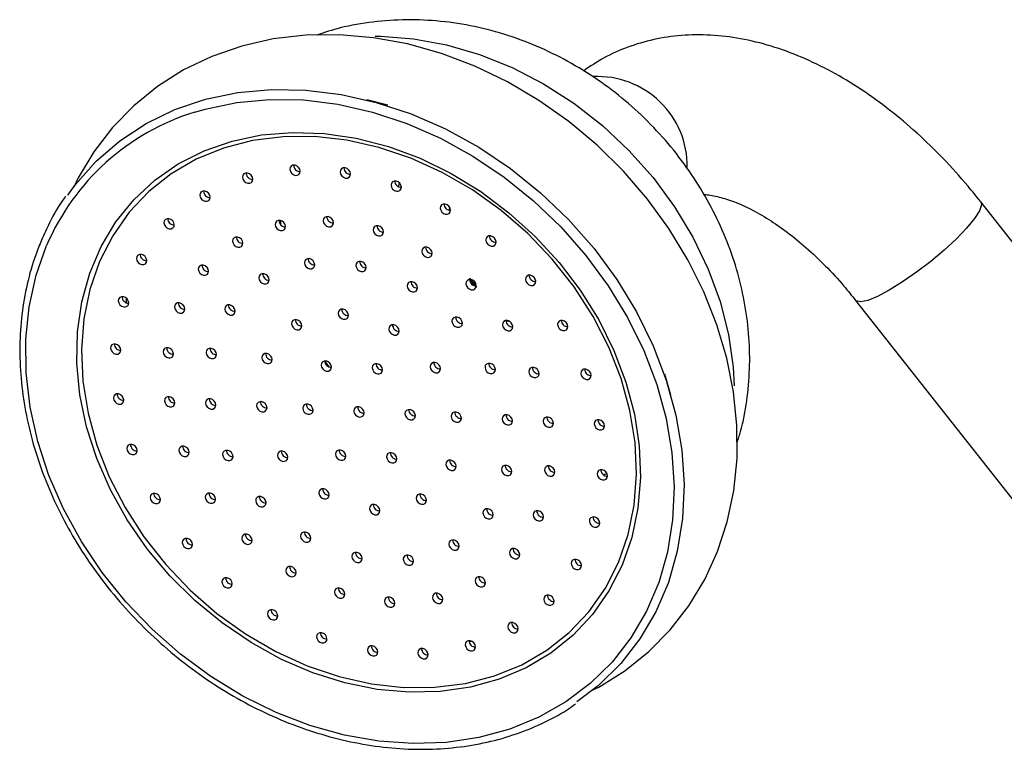
# Model space of a CAD drawing. Units: millimetres. Extents: x 5 to 995, y 5 to 995.
# Drawn here: x 759 to 803, y 245 to 278 of the extents above; entities that cross this region are included whole.
import ezdxf

# ---------------------------------------------------------------- set-up
doc = ezdxf.new("R2010")
doc.units = ezdxf.units.MM

msp = doc.modelspace()

# ---------------------------------------------------------------- linework, layer by layer
at = {"color": 7, "linetype": 'Continuous', "lineweight": 25}
for p, q in [((775.469, 273.763), (774.538, 273.997)), ((809.105, 259.892), (801.522, 269.514)), ((779.06, 266.162), (779.335, 265.821)), ((763.981, 265.08), (763.983, 265.265)), ((796.024, 265.182), (803.607, 255.56)), ((780.85, 264.232), (780.682, 264.275)), ((783.38, 264.064), (783.324, 264.027)), ((787.903, 261.022), (787.642, 261.945)), ((779.166, 250.196), (779.037, 250.192))]:
    msp.add_line(p, q, dxfattribs=at)
at = {"color": 8, "linetype": 'Continuous', "lineweight": 25}
for p, q in [((770.761, 268.503), (770.763, 268.686)), ((772.884, 262.257), (772.701, 262.521)), ((785.097, 257.565), (784.948, 257.512))]:
    msp.add_line(p, q, dxfattribs=at)
at = {"color": 7, "linetype": 'Continuous', "lineweight": 25, "flags": 128}
for points in [[(784.42, 248.041), (784.734, 248.189), (785.886, 248.906), (786.937, 249.746), (787.877, 250.699), (788.698, 251.757), (789.394, 252.908), (789.957, 254.142), (790.384, 255.449), (790.671, 256.817), (790.813, 258.233), (790.811, 259.684), (790.662, 261.156), (790.368, 262.636), (789.932, 264.107), (789.358, 265.557), (788.652, 266.971), (787.821, 268.335), (786.872, 269.636), (785.816, 270.861), (784.661, 271.999), (783.419, 273.039), (782.101, 273.972), (780.72, 274.787), (779.289, 275.476), (777.821, 276.033), (776.33, 276.452), (774.83, 276.727), (773.338, 276.857), (771.866, 276.838), (770.432, 276.67), (769.049, 276.357), (767.731, 275.901), (766.493, 275.308), (765.346, 274.584), (764.301, 273.739), (763.367, 272.78), (762.552, 271.717), (761.863, 270.562), (761.665, 270.164), (761.665, 270.164)], [(761.4, 269.809), (761.745, 270.279), (762.656, 271.302), (763.695, 272.197), (764.849, 272.954), (766.107, 273.565), (767.454, 274.021), (768.874, 274.32), (770.351, 274.456), (771.87, 274.428), (773.411, 274.237), (774.959, 273.885), (776.495, 273.376), (778.003, 272.715), (779.464, 271.911), (780.863, 270.971), (782.183, 269.908), (783.41, 268.732), (784.53, 267.458), (785.53, 266.099), (786.399, 264.671), (787.126, 263.191), (787.704, 261.674), (788.126, 260.139), (788.388, 258.602), (788.485, 257.082), (788.419, 255.594), (788.188, 254.157), (787.795, 252.786), (787.246, 251.496), (786.546, 250.304), (785.703, 249.221), (784.727, 248.261), (783.777, 247.533)], [(766.987, 273.459), (767.436, 273.591), (768.828, 273.883), (770.276, 274.017), (771.764, 273.99), (773.275, 273.803), (774.792, 273.457), (776.298, 272.958), (777.775, 272.311), (779.207, 271.522), (780.578, 270.602), (781.872, 269.56), (783.075, 268.407), (784.172, 267.158), (785.152, 265.827), (786.003, 264.427), (786.716, 262.976), (787.283, 261.49), (787.697, 259.986), (787.953, 258.479), (788.049, 256.989), (787.983, 255.531), (787.757, 254.122), (787.387, 252.82)], [(785.763, 253.543), (785.186, 252.411), (784.466, 251.381), (783.612, 250.467), (782.635, 249.68), (781.548, 249.032), (780.365, 248.529), (779.101, 248.18), (777.773, 247.988), (776.398, 247.956), (774.994, 248.085), (773.58, 248.372), (772.173, 248.814), (770.793, 249.405), (769.457, 250.138), (768.182, 251.003), (766.986, 251.988), (765.884, 253.081), (764.889, 254.268), (764.016, 255.533), (763.275, 256.859), (762.677, 258.23), (762.228, 259.627), (761.936, 261.033), (761.803, 262.428), (761.831, 263.795), (762.02, 265.116), (762.368, 266.374), (762.87, 267.552), (763.519, 268.635), (764.308, 269.608), (765.225, 270.46), (766.259, 271.179), (767.396, 271.755), (768.621, 272.182), (769.919, 272.453), (771.273, 272.565), (772.665, 272.517), (774.076, 272.309), (775.489, 271.943), (776.884, 271.426), (778.245, 270.763), (779.552, 269.963), (780.79, 269.036), (781.941, 267.995), (782.991, 266.853), (783.926, 265.625), (784.735, 264.328), (785.405, 262.977), (785.93, 261.591), (786.301, 260.187), (786.514, 258.784), (786.567, 257.401), (786.458, 256.055), (786.188, 254.763), (785.763, 253.543)], [(762.795, 266.891), (762.37, 265.666), (762.104, 264.369), (762.003, 263.017), (762.066, 261.628), (762.293, 260.22), (762.681, 258.813), (763.225, 257.426), (763.918, 256.078), (764.749, 254.786), (765.708, 253.568), (766.782, 252.442), (767.957, 251.421), (769.216, 250.52), (770.542, 249.751), (771.918, 249.124), (773.324, 248.648), (774.743, 248.33), (776.154, 248.173), (777.539, 248.18), (778.878, 248.35), (780.154, 248.682), (781.35, 249.17), (782.449, 249.809), (783.437, 250.589), (784.299, 251.5), (785.025, 252.53), (785.605, 253.665), (786.03, 254.889), (786.296, 256.186), (786.398, 257.538), (786.335, 258.928), (786.107, 260.335), (785.719, 261.742), (785.175, 263.129), (784.483, 264.478), (783.651, 265.77), (782.692, 266.987), (781.618, 268.114), (780.443, 269.134), (779.185, 270.035), (777.858, 270.804), (776.483, 271.431), (775.076, 271.907), (773.658, 272.225), (772.246, 272.382), (770.862, 272.376), (769.522, 272.205), (768.246, 271.874), (767.05, 271.385), (765.951, 270.747), (764.964, 269.967), (764.101, 269.055), (763.375, 268.025), (762.795, 266.891)], [(771.604, 270.776), (771.619, 270.858), (771.599, 270.947), (771.547, 271.028), (771.472, 271.09), (771.384, 271.122), (771.298, 271.121), (771.225, 271.087), (771.178, 271.023), (771.163, 270.941), (771.183, 270.853), (771.235, 270.772), (771.31, 270.71), (771.398, 270.677), (771.484, 270.678), (771.557, 270.713), (771.604, 270.776)], [(773.813, 270.658), (773.827, 270.74), (773.807, 270.828), (773.756, 270.909), (773.681, 270.971), (773.593, 271.004), (773.506, 271.003), (773.434, 270.968), (773.387, 270.905), (773.372, 270.823), (773.392, 270.734), (773.444, 270.653), (773.519, 270.591), (773.607, 270.559), (773.693, 270.56), (773.765, 270.595), (773.813, 270.658)], [(769.518, 270.431), (769.533, 270.513), (769.513, 270.601), (769.461, 270.682), (769.386, 270.744), (769.298, 270.777), (769.212, 270.776), (769.139, 270.741), (769.092, 270.678), (769.077, 270.596), (769.097, 270.508), (769.149, 270.426), (769.224, 270.365), (769.312, 270.332), (769.398, 270.333), (769.471, 270.368), (769.518, 270.431)], [(776.048, 270.08), (776.062, 270.162), (776.042, 270.25), (775.991, 270.331), (775.915, 270.393), (775.828, 270.426), (775.741, 270.425), (775.669, 270.39), (775.622, 270.327), (775.607, 270.245), (775.627, 270.157), (775.679, 270.075), (775.754, 270.014), (775.841, 269.981), (775.928, 269.982), (776, 270.017), (776.048, 270.08)], [(775.943, 270.171), (775.95, 270.204), (775.981, 270.342)], [(767.646, 269.636), (767.661, 269.718), (767.641, 269.807), (767.589, 269.888), (767.514, 269.949), (767.426, 269.982), (767.34, 269.981), (767.267, 269.946), (767.22, 269.883), (767.205, 269.801), (767.225, 269.713), (767.277, 269.632), (767.352, 269.57), (767.44, 269.537), (767.526, 269.538), (767.599, 269.573), (767.646, 269.636)], [(778.211, 269.068), (778.226, 269.15), (778.206, 269.239), (778.154, 269.32), (778.079, 269.381), (777.991, 269.414), (777.905, 269.413), (777.832, 269.378), (777.785, 269.315), (777.771, 269.233), (777.791, 269.145), (777.842, 269.064), (777.917, 269.002), (778.005, 268.969), (778.092, 268.97), (778.164, 269.005), (778.211, 269.068)], [(766.07, 268.427), (766.084, 268.509), (766.064, 268.597), (766.013, 268.679), (765.938, 268.74), (765.85, 268.773), (765.763, 268.772), (765.691, 268.737), (765.644, 268.674), (765.629, 268.592), (765.649, 268.504), (765.701, 268.423), (765.776, 268.361), (765.864, 268.328), (765.95, 268.329), (766.023, 268.364), (766.07, 268.427)], [(773.064, 268.515), (773.078, 268.597), (773.058, 268.686), (773.007, 268.767), (772.931, 268.829), (772.844, 268.861), (772.757, 268.86), (772.685, 268.826), (772.638, 268.762), (772.623, 268.68), (772.643, 268.592), (772.695, 268.511), (772.77, 268.449), (772.857, 268.416), (772.944, 268.418), (773.016, 268.452), (773.064, 268.515)], [(770.957, 268.346), (770.972, 268.428), (770.952, 268.517), (770.9, 268.598), (770.825, 268.659), (770.737, 268.692), (770.651, 268.691), (770.578, 268.656), (770.531, 268.593), (770.516, 268.511), (770.536, 268.423), (770.588, 268.342), (770.663, 268.28), (770.751, 268.247), (770.837, 268.248), (770.91, 268.283), (770.957, 268.346)], [(775.262, 268.115), (775.277, 268.197), (775.257, 268.285), (775.205, 268.366), (775.13, 268.428), (775.043, 268.461), (774.956, 268.46), (774.884, 268.425), (774.836, 268.362), (774.822, 268.28), (774.842, 268.191), (774.893, 268.11), (774.969, 268.049), (775.056, 268.016), (775.143, 268.017), (775.215, 268.052), (775.262, 268.115)], [(769.086, 267.619), (769.1, 267.701), (769.08, 267.789), (769.029, 267.87), (768.954, 267.932), (768.866, 267.965), (768.779, 267.964), (768.707, 267.929), (768.66, 267.866), (768.645, 267.784), (768.665, 267.695), (768.717, 267.614), (768.792, 267.553), (768.88, 267.52), (768.966, 267.521), (769.039, 267.556), (769.086, 267.619)], [(780.209, 267.667), (780.223, 267.749), (780.203, 267.837), (780.152, 267.919), (780.077, 267.98), (779.989, 268.013), (779.902, 268.012), (779.83, 267.977), (779.783, 267.914), (779.768, 267.832), (779.788, 267.744), (779.84, 267.663), (779.915, 267.601), (780.003, 267.568), (780.089, 267.569), (780.162, 267.604), (780.209, 267.667)], [(777.403, 267.172), (777.418, 267.254), (777.398, 267.342), (777.346, 267.423), (777.271, 267.485), (777.183, 267.518), (777.097, 267.517), (777.024, 267.482), (776.977, 267.419), (776.962, 267.337), (776.982, 267.248), (777.034, 267.167), (777.109, 267.106), (777.197, 267.073), (777.284, 267.074), (777.356, 267.109), (777.403, 267.172)], [(764.858, 266.857), (764.873, 266.939), (764.853, 267.027), (764.801, 267.108), (764.726, 267.17), (764.638, 267.202), (764.552, 267.201), (764.479, 267.167), (764.432, 267.103), (764.417, 267.021), (764.437, 266.933), (764.489, 266.852), (764.564, 266.79), (764.652, 266.758), (764.739, 266.759), (764.811, 266.793), (764.858, 266.857)], [(772.239, 266.669), (772.254, 266.751), (772.234, 266.839), (772.183, 266.92), (772.107, 266.982), (772.02, 267.015), (771.933, 267.014), (771.861, 266.979), (771.814, 266.916), (771.799, 266.834), (771.819, 266.746), (771.87, 266.664), (771.946, 266.603), (772.033, 266.57), (772.12, 266.571), (772.192, 266.606), (772.239, 266.669)], [(767.578, 266.383), (767.592, 266.465), (767.572, 266.553), (767.521, 266.634), (767.446, 266.696), (767.358, 266.729), (767.271, 266.728), (767.199, 266.693), (767.152, 266.63), (767.137, 266.548), (767.157, 266.459), (767.209, 266.378), (767.284, 266.316), (767.372, 266.284), (767.458, 266.285), (767.53, 266.319), (767.578, 266.383)], [(774.503, 266.547), (774.518, 266.629), (774.498, 266.717), (774.447, 266.799), (774.371, 266.86), (774.284, 266.893), (774.197, 266.892), (774.125, 266.857), (774.078, 266.794), (774.063, 266.712), (774.083, 266.624), (774.134, 266.543), (774.21, 266.481), (774.297, 266.448), (774.384, 266.449), (774.456, 266.484), (774.503, 266.547)], [(770.238, 266.005), (770.252, 266.087), (770.232, 266.175), (770.181, 266.256), (770.105, 266.318), (770.018, 266.351), (769.931, 266.35), (769.859, 266.315), (769.812, 266.252), (769.797, 266.17), (769.817, 266.081), (769.869, 266), (769.944, 265.939), (770.031, 265.906), (770.118, 265.907), (770.19, 265.942), (770.238, 266.005)], [(781.953, 265.938), (781.968, 266.02), (781.948, 266.108), (781.896, 266.189), (781.821, 266.251), (781.733, 266.284), (781.647, 266.283), (781.574, 266.248), (781.527, 266.185), (781.512, 266.103), (781.532, 266.014), (781.584, 265.933), (781.659, 265.871), (781.747, 265.839), (781.833, 265.84), (781.906, 265.874), (781.953, 265.938)], [(776.757, 265.654), (776.771, 265.736), (776.751, 265.825), (776.7, 265.906), (776.624, 265.968), (776.537, 266), (776.45, 265.999), (776.378, 265.965), (776.331, 265.901), (776.316, 265.819), (776.336, 265.731), (776.387, 265.65), (776.463, 265.588), (776.55, 265.555), (776.637, 265.556), (776.709, 265.591), (776.757, 265.654)], [(779.34, 265.75), (779.355, 265.832), (779.335, 265.921), (779.283, 266.002), (779.208, 266.063), (779.12, 266.096), (779.034, 266.095), (778.961, 266.06), (778.914, 265.997), (778.9, 265.915), (778.919, 265.827), (778.971, 265.746), (779.046, 265.684), (779.134, 265.651), (779.221, 265.652), (779.293, 265.687), (779.34, 265.75)], [(764.064, 264.993), (764.079, 265.075), (764.059, 265.163), (764.007, 265.244), (763.932, 265.306), (763.844, 265.339), (763.758, 265.338), (763.685, 265.303), (763.638, 265.24), (763.623, 265.158), (763.643, 265.07), (763.695, 264.988), (763.77, 264.927), (763.858, 264.894), (763.945, 264.895), (764.017, 264.93), (764.064, 264.993)], [(766.535, 264.722), (766.55, 264.804), (766.53, 264.892), (766.479, 264.973), (766.403, 265.035), (766.316, 265.068), (766.229, 265.067), (766.157, 265.032), (766.109, 264.969), (766.095, 264.887), (766.115, 264.799), (766.166, 264.718), (766.242, 264.656), (766.329, 264.623), (766.416, 264.624), (766.488, 264.659), (766.535, 264.722)], [(768.739, 264.635), (768.754, 264.717), (768.734, 264.805), (768.683, 264.887), (768.607, 264.948), (768.52, 264.981), (768.433, 264.98), (768.361, 264.945), (768.314, 264.882), (768.299, 264.8), (768.319, 264.712), (768.37, 264.631), (768.446, 264.569), (768.533, 264.536), (768.62, 264.537), (768.692, 264.572), (768.739, 264.635)], [(773.72, 264.448), (773.735, 264.53), (773.715, 264.618), (773.663, 264.699), (773.588, 264.761), (773.5, 264.794), (773.414, 264.793), (773.341, 264.758), (773.294, 264.695), (773.28, 264.613), (773.299, 264.524), (773.351, 264.443), (773.426, 264.382), (773.514, 264.349), (773.601, 264.35), (773.673, 264.385), (773.72, 264.448)], [(778.727, 264.098), (778.742, 264.18), (778.722, 264.269), (778.67, 264.35), (778.595, 264.411), (778.507, 264.444), (778.421, 264.443), (778.348, 264.408), (778.301, 264.345), (778.286, 264.263), (778.306, 264.175), (778.358, 264.094), (778.433, 264.032), (778.521, 263.999), (778.607, 264), (778.68, 264.035), (778.727, 264.098)], [(771.677, 263.987), (771.692, 264.069), (771.672, 264.158), (771.621, 264.239), (771.545, 264.301), (771.458, 264.333), (771.371, 264.332), (771.299, 264.297), (771.252, 264.234), (771.237, 264.152), (771.257, 264.064), (771.308, 263.983), (771.384, 263.921), (771.471, 263.888), (771.558, 263.889), (771.63, 263.924), (771.677, 263.987)], [(775.948, 263.758), (775.963, 263.84), (775.943, 263.928), (775.892, 264.009), (775.816, 264.071), (775.729, 264.104), (775.642, 264.103), (775.57, 264.068), (775.523, 264.005), (775.508, 263.923), (775.528, 263.834), (775.579, 263.753), (775.655, 263.692), (775.742, 263.659), (775.829, 263.66), (775.901, 263.695), (775.948, 263.758)], [(780.941, 263.948), (780.956, 264.03), (780.936, 264.118), (780.885, 264.199), (780.809, 264.261), (780.722, 264.294), (780.635, 264.293), (780.563, 264.258), (780.515, 264.195), (780.501, 264.113), (780.521, 264.024), (780.572, 263.943), (780.648, 263.881), (780.735, 263.849), (780.822, 263.85), (780.894, 263.884), (780.941, 263.948)], [(783.368, 263.955), (783.382, 264.037), (783.362, 264.126), (783.311, 264.207), (783.236, 264.268), (783.148, 264.301), (783.061, 264.3), (782.989, 264.265), (782.942, 264.202), (782.927, 264.12), (782.947, 264.032), (782.999, 263.951), (783.074, 263.889), (783.162, 263.856), (783.248, 263.857), (783.321, 263.892), (783.368, 263.955)], [(763.722, 262.918), (763.737, 263), (763.717, 263.088), (763.666, 263.169), (763.59, 263.231), (763.503, 263.264), (763.416, 263.263), (763.344, 263.228), (763.296, 263.165), (763.282, 263.083), (763.302, 262.995), (763.353, 262.913), (763.429, 262.852), (763.516, 262.819), (763.603, 262.82), (763.675, 262.855), (763.722, 262.918)], [(766.03, 262.75), (766.045, 262.832), (766.025, 262.92), (765.973, 263.002), (765.898, 263.063), (765.81, 263.096), (765.724, 263.095), (765.651, 263.06), (765.604, 262.997), (765.589, 262.915), (765.609, 262.827), (765.661, 262.746), (765.736, 262.684), (765.824, 262.651), (765.91, 262.652), (765.983, 262.687), (766.03, 262.75)], [(767.925, 262.725), (767.94, 262.807), (767.92, 262.895), (767.869, 262.976), (767.793, 263.038), (767.706, 263.071), (767.619, 263.07), (767.547, 263.035), (767.5, 262.972), (767.485, 262.89), (767.505, 262.802), (767.556, 262.72), (767.632, 262.659), (767.719, 262.626), (767.806, 262.627), (767.878, 262.662), (767.925, 262.725)], [(770.368, 262.5), (770.382, 262.582), (770.363, 262.67), (770.311, 262.751), (770.236, 262.813), (770.148, 262.846), (770.061, 262.845), (769.989, 262.81), (769.942, 262.747), (769.927, 262.665), (769.947, 262.577), (769.999, 262.495), (770.074, 262.434), (770.162, 262.401), (770.248, 262.402), (770.321, 262.437), (770.368, 262.5)], [(772.973, 262.172), (772.988, 262.254), (772.968, 262.342), (772.916, 262.423), (772.841, 262.485), (772.754, 262.518), (772.667, 262.517), (772.595, 262.482), (772.547, 262.419), (772.533, 262.337), (772.553, 262.248), (772.604, 262.167), (772.68, 262.105), (772.767, 262.073), (772.854, 262.074), (772.926, 262.109), (772.973, 262.172)], [(775.221, 262.051), (775.236, 262.133), (775.216, 262.221), (775.164, 262.302), (775.089, 262.364), (775.001, 262.397), (774.915, 262.396), (774.842, 262.361), (774.795, 262.298), (774.781, 262.216), (774.801, 262.128), (774.852, 262.046), (774.927, 261.985), (775.015, 261.952), (775.102, 261.953), (775.174, 261.988), (775.221, 262.051)], [(777.765, 262.102), (777.78, 262.184), (777.76, 262.272), (777.709, 262.354), (777.633, 262.415), (777.546, 262.448), (777.459, 262.447), (777.387, 262.412), (777.34, 262.349), (777.325, 262.267), (777.345, 262.179), (777.396, 262.098), (777.472, 262.036), (777.559, 262.003), (777.646, 262.004), (777.718, 262.039), (777.765, 262.102)], [(780.177, 262.066), (780.192, 262.148), (780.172, 262.237), (780.12, 262.318), (780.045, 262.379), (779.957, 262.412), (779.871, 262.411), (779.798, 262.376), (779.751, 262.313), (779.737, 262.231), (779.757, 262.143), (779.808, 262.062), (779.883, 262), (779.971, 261.967), (780.058, 261.968), (780.13, 262.003), (780.177, 262.066)], [(782.098, 261.886), (782.112, 261.968), (782.092, 262.057), (782.041, 262.138), (781.966, 262.2), (781.878, 262.232), (781.791, 262.231), (781.719, 262.197), (781.672, 262.133), (781.657, 262.051), (781.677, 261.963), (781.729, 261.882), (781.804, 261.82), (781.892, 261.787), (781.978, 261.788), (782.051, 261.823), (782.098, 261.886)], [(784.391, 261.807), (784.406, 261.889), (784.386, 261.977), (784.334, 262.058), (784.259, 262.12), (784.171, 262.153), (784.085, 262.152), (784.012, 262.117), (783.965, 262.054), (783.95, 261.972), (783.97, 261.884), (784.022, 261.802), (784.097, 261.741), (784.185, 261.708), (784.271, 261.709), (784.344, 261.744), (784.391, 261.807)], [(763.848, 260.722), (763.863, 260.804), (763.843, 260.892), (763.791, 260.974), (763.716, 261.035), (763.628, 261.068), (763.542, 261.067), (763.469, 261.032), (763.422, 260.969), (763.407, 260.887), (763.427, 260.799), (763.479, 260.718), (763.554, 260.656), (763.642, 260.623), (763.728, 260.624), (763.801, 260.659), (763.848, 260.722)], [(766.096, 260.601), (766.11, 260.683), (766.091, 260.772), (766.039, 260.853), (765.964, 260.914), (765.876, 260.947), (765.789, 260.946), (765.717, 260.911), (765.67, 260.848), (765.655, 260.766), (765.675, 260.678), (765.727, 260.597), (765.802, 260.535), (765.89, 260.502), (765.976, 260.503), (766.049, 260.538), (766.096, 260.601)], [(767.894, 260.505), (767.909, 260.587), (767.889, 260.675), (767.837, 260.756), (767.762, 260.818), (767.674, 260.851), (767.588, 260.85), (767.515, 260.815), (767.468, 260.752), (767.454, 260.67), (767.473, 260.581), (767.525, 260.5), (767.6, 260.438), (767.688, 260.406), (767.775, 260.407), (767.847, 260.441), (767.894, 260.505)], [(770.142, 260.384), (770.157, 260.466), (770.137, 260.554), (770.085, 260.635), (770.01, 260.697), (769.922, 260.73), (769.836, 260.729), (769.763, 260.694), (769.716, 260.631), (769.701, 260.549), (769.721, 260.46), (769.773, 260.379), (769.848, 260.318), (769.936, 260.285), (770.023, 260.286), (770.095, 260.321), (770.142, 260.384)], [(772.165, 260.275), (772.18, 260.357), (772.16, 260.445), (772.108, 260.527), (772.033, 260.588), (771.945, 260.621), (771.859, 260.62), (771.786, 260.585), (771.739, 260.522), (771.725, 260.44), (771.745, 260.352), (771.796, 260.271), (771.871, 260.209), (771.959, 260.176), (772.046, 260.177), (772.118, 260.212), (772.165, 260.275)], [(774.413, 260.154), (774.428, 260.236), (774.408, 260.325), (774.356, 260.406), (774.281, 260.467), (774.193, 260.5), (774.107, 260.499), (774.034, 260.464), (773.987, 260.401), (773.973, 260.319), (773.992, 260.231), (774.044, 260.15), (774.119, 260.088), (774.207, 260.055), (774.294, 260.056), (774.366, 260.091), (774.413, 260.154)], [(776.661, 260.033), (776.676, 260.115), (776.656, 260.204), (776.604, 260.285), (776.529, 260.347), (776.441, 260.379), (776.355, 260.378), (776.282, 260.344), (776.235, 260.28), (776.22, 260.198), (776.24, 260.11), (776.292, 260.029), (776.367, 259.967), (776.455, 259.934), (776.541, 259.935), (776.614, 259.97), (776.661, 260.033)], [(778.684, 259.925), (778.699, 260.007), (778.679, 260.095), (778.627, 260.176), (778.552, 260.238), (778.464, 260.271), (778.378, 260.27), (778.305, 260.235), (778.258, 260.172), (778.244, 260.09), (778.263, 260.001), (778.315, 259.92), (778.39, 259.858), (778.478, 259.826), (778.565, 259.827), (778.637, 259.861), (778.684, 259.925)], [(780.932, 259.804), (780.947, 259.886), (780.927, 259.974), (780.875, 260.055), (780.8, 260.117), (780.712, 260.15), (780.626, 260.149), (780.553, 260.114), (780.506, 260.051), (780.491, 259.969), (780.511, 259.88), (780.563, 259.799), (780.638, 259.738), (780.726, 259.705), (780.813, 259.706), (780.885, 259.741), (780.932, 259.804)], [(782.73, 259.707), (782.745, 259.789), (782.725, 259.877), (782.674, 259.959), (782.598, 260.02), (782.511, 260.053), (782.424, 260.052), (782.352, 260.017), (782.305, 259.954), (782.29, 259.872), (782.31, 259.784), (782.361, 259.703), (782.437, 259.641), (782.524, 259.608), (782.611, 259.609), (782.683, 259.644), (782.73, 259.707)], [(784.978, 259.586), (784.993, 259.668), (784.973, 259.757), (784.922, 259.838), (784.846, 259.899), (784.759, 259.932), (784.672, 259.931), (784.6, 259.896), (784.552, 259.833), (784.538, 259.751), (784.558, 259.663), (784.609, 259.582), (784.685, 259.52), (784.772, 259.487), (784.859, 259.488), (784.931, 259.523), (784.978, 259.586)], [(764.435, 258.502), (764.45, 258.584), (764.43, 258.672), (764.378, 258.753), (764.303, 258.815), (764.215, 258.847), (764.129, 258.846), (764.056, 258.812), (764.009, 258.748), (763.995, 258.666), (764.015, 258.578), (764.066, 258.497), (764.141, 258.435), (764.229, 258.403), (764.316, 258.404), (764.388, 258.438), (764.435, 258.502)], [(766.728, 258.422), (766.743, 258.504), (766.723, 258.592), (766.672, 258.673), (766.596, 258.735), (766.509, 258.768), (766.422, 258.767), (766.35, 258.732), (766.303, 258.669), (766.288, 258.587), (766.308, 258.499), (766.359, 258.418), (766.435, 258.356), (766.522, 258.323), (766.609, 258.324), (766.681, 258.359), (766.728, 258.422)], [(768.649, 258.242), (768.664, 258.324), (768.644, 258.412), (768.592, 258.494), (768.517, 258.555), (768.429, 258.588), (768.343, 258.587), (768.27, 258.552), (768.223, 258.489), (768.208, 258.407), (768.228, 258.319), (768.28, 258.238), (768.355, 258.176), (768.443, 258.143), (768.529, 258.144), (768.602, 258.179), (768.649, 258.242)], [(771.061, 258.206), (771.075, 258.288), (771.055, 258.377), (771.004, 258.458), (770.929, 258.519), (770.841, 258.552), (770.754, 258.551), (770.682, 258.516), (770.635, 258.453), (770.62, 258.371), (770.64, 258.283), (770.692, 258.202), (770.767, 258.14), (770.855, 258.107), (770.941, 258.108), (771.014, 258.143), (771.061, 258.206)], [(773.605, 258.258), (773.62, 258.34), (773.6, 258.428), (773.548, 258.509), (773.473, 258.571), (773.385, 258.604), (773.299, 258.602), (773.226, 258.568), (773.179, 258.505), (773.164, 258.423), (773.184, 258.334), (773.236, 258.253), (773.311, 258.191), (773.399, 258.159), (773.485, 258.16), (773.558, 258.194), (773.605, 258.258)], [(775.853, 258.137), (775.868, 258.219), (775.848, 258.307), (775.796, 258.388), (775.721, 258.45), (775.633, 258.483), (775.547, 258.482), (775.474, 258.447), (775.427, 258.384), (775.412, 258.302), (775.432, 258.213), (775.484, 258.132), (775.559, 258.071), (775.647, 258.038), (775.733, 258.039), (775.806, 258.074), (775.853, 258.137)], [(778.458, 257.809), (778.473, 257.891), (778.453, 257.979), (778.402, 258.06), (778.326, 258.122), (778.239, 258.155), (778.152, 258.153), (778.08, 258.119), (778.033, 258.056), (778.018, 257.974), (778.038, 257.885), (778.089, 257.804), (778.165, 257.742), (778.252, 257.71), (778.339, 257.711), (778.411, 257.745), (778.458, 257.809)], [(780.901, 257.584), (780.915, 257.666), (780.895, 257.754), (780.844, 257.835), (780.769, 257.897), (780.681, 257.93), (780.594, 257.928), (780.522, 257.894), (780.475, 257.83), (780.46, 257.749), (780.48, 257.66), (780.532, 257.579), (780.607, 257.517), (780.695, 257.485), (780.781, 257.486), (780.854, 257.52), (780.901, 257.584)], [(782.796, 257.558), (782.811, 257.64), (782.791, 257.729), (782.739, 257.81), (782.664, 257.871), (782.576, 257.904), (782.49, 257.903), (782.418, 257.868), (782.37, 257.805), (782.356, 257.723), (782.376, 257.635), (782.427, 257.554), (782.503, 257.492), (782.59, 257.459), (782.677, 257.46), (782.749, 257.495), (782.796, 257.558)], [(785.104, 257.391), (785.119, 257.472), (785.099, 257.561), (785.047, 257.642), (784.972, 257.704), (784.884, 257.736), (784.797, 257.735), (784.725, 257.701), (784.678, 257.637), (784.663, 257.555), (784.683, 257.467), (784.735, 257.386), (784.81, 257.324), (784.898, 257.292), (784.984, 257.293), (785.057, 257.327), (785.104, 257.391)], [(765.458, 256.353), (765.473, 256.435), (765.453, 256.523), (765.402, 256.605), (765.326, 256.666), (765.239, 256.699), (765.152, 256.698), (765.08, 256.663), (765.033, 256.6), (765.018, 256.518), (765.038, 256.43), (765.089, 256.349), (765.165, 256.287), (765.252, 256.254), (765.339, 256.255), (765.411, 256.29), (765.458, 256.353)], [(767.885, 256.361), (767.9, 256.443), (767.88, 256.531), (767.828, 256.612), (767.753, 256.674), (767.665, 256.707), (767.578, 256.706), (767.506, 256.671), (767.459, 256.608), (767.444, 256.526), (767.464, 256.437), (767.516, 256.356), (767.591, 256.295), (767.679, 256.262), (767.765, 256.263), (767.838, 256.298), (767.885, 256.361)], [(772.878, 256.551), (772.892, 256.633), (772.872, 256.721), (772.821, 256.802), (772.746, 256.864), (772.658, 256.897), (772.571, 256.896), (772.499, 256.861), (772.452, 256.798), (772.437, 256.716), (772.457, 256.627), (772.509, 256.546), (772.584, 256.484), (772.672, 256.452), (772.758, 256.453), (772.831, 256.488), (772.878, 256.551)], [(777.149, 256.321), (777.163, 256.403), (777.143, 256.491), (777.092, 256.573), (777.017, 256.634), (776.929, 256.667), (776.842, 256.666), (776.77, 256.631), (776.723, 256.568), (776.708, 256.486), (776.728, 256.398), (776.78, 256.317), (776.855, 256.255), (776.943, 256.222), (777.029, 256.223), (777.102, 256.258), (777.149, 256.321)], [(770.099, 256.21), (770.114, 256.292), (770.094, 256.381), (770.042, 256.462), (769.967, 256.523), (769.879, 256.556), (769.793, 256.555), (769.72, 256.52), (769.673, 256.457), (769.659, 256.375), (769.679, 256.287), (769.73, 256.206), (769.805, 256.144), (769.893, 256.111), (769.98, 256.112), (770.052, 256.147), (770.099, 256.21)], [(775.106, 255.861), (775.121, 255.943), (775.101, 256.031), (775.049, 256.112), (774.974, 256.174), (774.886, 256.207), (774.8, 256.206), (774.727, 256.171), (774.68, 256.108), (774.665, 256.026), (774.685, 255.937), (774.737, 255.856), (774.812, 255.794), (774.9, 255.762), (774.987, 255.763), (775.059, 255.797), (775.106, 255.861)], [(780.087, 255.673), (780.101, 255.755), (780.082, 255.844), (780.03, 255.925), (779.955, 255.987), (779.867, 256.019), (779.78, 256.018), (779.708, 255.983), (779.661, 255.92), (779.646, 255.838), (779.666, 255.75), (779.718, 255.669), (779.793, 255.607), (779.881, 255.574), (779.967, 255.575), (780.04, 255.61), (780.087, 255.673)], [(782.291, 255.586), (782.306, 255.668), (782.286, 255.757), (782.234, 255.838), (782.159, 255.9), (782.071, 255.932), (781.984, 255.931), (781.912, 255.897), (781.865, 255.833), (781.85, 255.751), (781.87, 255.663), (781.922, 255.582), (781.997, 255.52), (782.085, 255.487), (782.171, 255.489), (782.244, 255.523), (782.291, 255.586)], [(784.762, 255.315), (784.777, 255.397), (784.757, 255.486), (784.705, 255.567), (784.63, 255.629), (784.542, 255.661), (784.456, 255.66), (784.383, 255.626), (784.336, 255.562), (784.322, 255.48), (784.341, 255.392), (784.393, 255.311), (784.468, 255.249), (784.556, 255.216), (784.643, 255.218), (784.715, 255.252), (784.762, 255.315)], [(769.486, 254.558), (769.501, 254.64), (769.481, 254.728), (769.429, 254.81), (769.354, 254.871), (769.266, 254.904), (769.18, 254.903), (769.107, 254.868), (769.06, 254.805), (769.046, 254.723), (769.065, 254.635), (769.117, 254.554), (769.192, 254.492), (769.28, 254.459), (769.367, 254.46), (769.439, 254.495), (769.486, 254.558)], [(772.07, 254.654), (772.084, 254.736), (772.064, 254.824), (772.013, 254.906), (771.937, 254.967), (771.85, 255), (771.763, 254.999), (771.691, 254.964), (771.644, 254.901), (771.629, 254.819), (771.649, 254.731), (771.701, 254.65), (771.776, 254.588), (771.863, 254.555), (771.95, 254.556), (772.022, 254.591), (772.07, 254.654)], [(766.873, 254.371), (766.888, 254.453), (766.868, 254.541), (766.816, 254.622), (766.741, 254.684), (766.653, 254.717), (766.567, 254.716), (766.495, 254.681), (766.447, 254.618), (766.433, 254.536), (766.453, 254.447), (766.504, 254.366), (766.579, 254.305), (766.667, 254.272), (766.754, 254.273), (766.826, 254.308), (766.873, 254.371)], [(778.589, 254.304), (778.603, 254.386), (778.583, 254.474), (778.532, 254.555), (778.456, 254.617), (778.369, 254.65), (778.282, 254.649), (778.21, 254.614), (778.163, 254.551), (778.148, 254.469), (778.168, 254.38), (778.219, 254.299), (778.295, 254.237), (778.382, 254.205), (778.469, 254.206), (778.541, 254.24), (778.589, 254.304)], [(774.323, 253.761), (774.337, 253.843), (774.317, 253.932), (774.266, 254.013), (774.191, 254.074), (774.103, 254.107), (774.016, 254.106), (773.944, 254.071), (773.897, 254.008), (773.882, 253.926), (773.902, 253.838), (773.954, 253.757), (774.029, 253.695), (774.117, 253.662), (774.203, 253.663), (774.276, 253.698), (774.323, 253.761)], [(781.249, 253.926), (781.263, 254.008), (781.243, 254.096), (781.192, 254.177), (781.116, 254.239), (781.029, 254.272), (780.942, 254.271), (780.87, 254.236), (780.823, 254.173), (780.808, 254.091), (780.828, 254.002), (780.879, 253.921), (780.955, 253.86), (781.042, 253.827), (781.129, 253.828), (781.201, 253.863), (781.249, 253.926)], [(776.587, 253.64), (776.601, 253.722), (776.581, 253.81), (776.53, 253.891), (776.455, 253.953), (776.367, 253.986), (776.28, 253.984), (776.208, 253.95), (776.161, 253.886), (776.146, 253.805), (776.166, 253.716), (776.218, 253.635), (776.293, 253.573), (776.381, 253.541), (776.467, 253.542), (776.54, 253.576), (776.587, 253.64)], [(783.968, 253.452), (783.983, 253.534), (783.963, 253.622), (783.911, 253.703), (783.836, 253.765), (783.748, 253.798), (783.662, 253.797), (783.589, 253.762), (783.542, 253.699), (783.528, 253.617), (783.547, 253.529), (783.599, 253.447), (783.674, 253.386), (783.762, 253.353), (783.849, 253.354), (783.921, 253.389), (783.968, 253.452)], [(771.423, 253.137), (771.438, 253.219), (771.418, 253.307), (771.366, 253.388), (771.291, 253.45), (771.203, 253.483), (771.117, 253.482), (771.044, 253.447), (770.997, 253.384), (770.983, 253.302), (771.002, 253.213), (771.054, 253.132), (771.129, 253.071), (771.217, 253.038), (771.304, 253.039), (771.376, 253.074), (771.423, 253.137)], [(768.617, 252.641), (768.632, 252.723), (768.612, 252.812), (768.561, 252.893), (768.485, 252.954), (768.398, 252.987), (768.311, 252.986), (768.239, 252.951), (768.192, 252.888), (768.177, 252.806), (768.197, 252.718), (768.248, 252.637), (768.324, 252.575), (768.411, 252.542), (768.498, 252.543), (768.57, 252.578), (768.617, 252.641)], [(779.74, 252.69), (779.755, 252.772), (779.735, 252.86), (779.684, 252.941), (779.608, 253.003), (779.521, 253.036), (779.434, 253.035), (779.362, 253), (779.315, 252.937), (779.3, 252.855), (779.32, 252.766), (779.371, 252.685), (779.447, 252.623), (779.534, 252.591), (779.621, 252.592), (779.693, 252.627), (779.74, 252.69)], [(773.564, 252.194), (773.579, 252.276), (773.559, 252.364), (773.507, 252.445), (773.432, 252.507), (773.344, 252.54), (773.258, 252.539), (773.185, 252.504), (773.138, 252.441), (773.123, 252.359), (773.143, 252.27), (773.195, 252.189), (773.27, 252.127), (773.358, 252.095), (773.444, 252.096), (773.517, 252.13), (773.564, 252.194)], [(777.869, 251.962), (777.884, 252.044), (777.864, 252.133), (777.812, 252.214), (777.737, 252.275), (777.65, 252.308), (777.563, 252.307), (777.491, 252.272), (777.443, 252.209), (777.429, 252.127), (777.449, 252.039), (777.5, 251.958), (777.576, 251.896), (777.663, 251.863), (777.75, 251.864), (777.822, 251.899), (777.869, 251.962)], [(775.763, 251.793), (775.777, 251.875), (775.757, 251.963), (775.706, 252.044), (775.63, 252.106), (775.543, 252.139), (775.456, 252.138), (775.384, 252.103), (775.337, 252.04), (775.322, 251.958), (775.342, 251.87), (775.393, 251.789), (775.469, 251.727), (775.556, 251.694), (775.643, 251.695), (775.715, 251.73), (775.763, 251.793)], [(782.756, 251.881), (782.771, 251.963), (782.751, 252.052), (782.7, 252.133), (782.624, 252.194), (782.537, 252.227), (782.45, 252.226), (782.378, 252.191), (782.331, 252.128), (782.316, 252.046), (782.336, 251.958), (782.387, 251.877), (782.463, 251.815), (782.55, 251.782), (782.637, 251.783), (782.709, 251.818), (782.756, 251.881)], [(770.615, 251.24), (770.63, 251.322), (770.61, 251.41), (770.558, 251.492), (770.483, 251.553), (770.395, 251.586), (770.309, 251.585), (770.236, 251.55), (770.189, 251.487), (770.174, 251.405), (770.194, 251.317), (770.246, 251.236), (770.321, 251.174), (770.409, 251.141), (770.495, 251.142), (770.568, 251.177), (770.615, 251.24)], [(781.18, 250.672), (781.195, 250.754), (781.175, 250.843), (781.123, 250.924), (781.048, 250.985), (780.96, 251.018), (780.874, 251.017), (780.802, 250.982), (780.754, 250.919), (780.74, 250.837), (780.76, 250.749), (780.811, 250.668), (780.886, 250.606), (780.974, 250.573), (781.061, 250.574), (781.133, 250.609), (781.18, 250.672)], [(772.779, 250.229), (772.793, 250.311), (772.773, 250.399), (772.722, 250.48), (772.646, 250.542), (772.559, 250.575), (772.472, 250.573), (772.4, 250.539), (772.353, 250.475), (772.338, 250.394), (772.358, 250.305), (772.409, 250.224), (772.485, 250.162), (772.572, 250.13), (772.659, 250.131), (772.731, 250.165), (772.779, 250.229)], [(779.308, 249.878), (779.323, 249.96), (779.303, 250.048), (779.251, 250.129), (779.176, 250.191), (779.088, 250.224), (779.002, 250.222), (778.93, 250.188), (778.882, 250.125), (778.868, 250.043), (778.888, 249.954), (778.939, 249.873), (779.014, 249.811), (779.102, 249.779), (779.189, 249.78), (779.261, 249.814), (779.308, 249.878)], [(775.014, 249.651), (775.028, 249.733), (775.008, 249.821), (774.957, 249.902), (774.881, 249.964), (774.794, 249.997), (774.707, 249.996), (774.635, 249.961), (774.588, 249.898), (774.573, 249.816), (774.593, 249.727), (774.644, 249.646), (774.72, 249.585), (774.807, 249.552), (774.894, 249.553), (774.966, 249.588), (775.014, 249.651)], [(777.222, 249.532), (777.237, 249.614), (777.217, 249.702), (777.165, 249.784), (777.09, 249.845), (777.003, 249.878), (776.916, 249.877), (776.844, 249.842), (776.796, 249.779), (776.782, 249.697), (776.802, 249.609), (776.853, 249.528), (776.929, 249.466), (777.016, 249.433), (777.103, 249.434), (777.175, 249.469), (777.222, 249.532)]]:
    msp.add_lwpolyline(points, dxfattribs=at)
at = {"color": 8, "linetype": 'Continuous', "lineweight": 25, "flags": 128}
for points in [[(774.908, 276.789), (775.15, 276.788), (776.591, 276.683), (778.046, 276.418), (779.497, 275.995), (780.925, 275.421), (782.313, 274.701), (783.643, 273.845), (784.898, 272.864), (786.063, 271.77), (787.123, 270.577), (788.064, 269.3), (788.875, 267.955), (789.545, 266.559), (790.067, 265.129), (790.433, 263.683), (790.64, 262.241), (790.685, 261.419)], [(801.522, 269.515), (801.555, 269.381), (801.469, 269.123), (801.248, 268.777), (800.903, 268.359), (800.451, 267.89), (799.915, 267.394), (799.322, 266.896), (798.701, 266.421), (798.084, 265.992), (797.502, 265.631)], [(787.387, 252.82), (787.372, 252.779), (786.834, 251.515), (786.148, 250.346), (785.322, 249.285), (784.365, 248.344), (783.289, 247.533), (782.105, 246.862), (780.827, 246.338), (779.469, 245.968), (778.047, 245.755), (776.577, 245.701), (775.076, 245.809), (773.56, 246.075), (772.046, 246.498), (770.553, 247.072), (769.096, 247.791), (767.692, 248.647), (766.358, 249.629), (765.108, 250.728), (763.956, 251.93), (762.916, 253.223), (761.999, 254.59), (761.216, 256.017), (760.575, 257.488), (760.084, 258.985), (759.749, 260.493), (759.573, 261.993), (759.557, 263.47), (759.704, 264.905), (760.01, 266.283), (760.472, 267.589), (760.472, 267.589)], [(797.502, 265.631), (796.983, 265.356), (796.554, 265.181), (796.236, 265.115), (796.046, 265.16), (796.025, 265.181)]]:
    msp.add_lwpolyline(points, dxfattribs=at)
at = {"color": 8, "linetype": 'Continuous', "lineweight": 25}
for centre, radius, start, end in [((784.685, 271.078), 3.942, 359.293, 92.6974), ((770.051, 263.507), 10.413, 107.1136, 156.9199)]:
    msp.add_arc(centre, radius, start, end, dxfattribs=at)
at = {"color": 7, "linetype": 'Continuous', "lineweight": 25}
for centre, start, end in [((771.609, 271.124), 179.6754, 272.0219), ((773.817, 271.005), 179.6754, 272.0219), ((769.523, 270.779), 179.6754, 272.0219), ((776.052, 270.428), 179.6754, 272.0219), ((767.651, 269.984), 179.6754, 272.0219), ((778.216, 269.416), 179.6703, 272.1301), ((766.074, 268.775), 179.6754, 272.0219), ((773.068, 268.863), 179.6754, 272.0219), ((770.962, 268.694), 179.6754, 272.0219), ((775.267, 268.463), 179.6754, 272.0219), ((769.091, 267.967), 179.6754, 272.0219), ((780.213, 268.015), 179.6754, 272.0219), ((777.408, 267.519), 179.6754, 272.0219), ((764.863, 267.204), 179.6754, 272.0219), ((772.244, 267.017), 179.6754, 272.0219), ((767.582, 266.73), 179.6754, 272.0219), ((774.508, 266.895), 179.6754, 272.0219), ((770.242, 266.353), 179.6754, 272.0219), ((781.958, 266.285), 179.6754, 272.0219), ((776.761, 266.002), 179.6754, 272.0219), ((779.345, 266.098), 179.6754, 272.0219), ((764.069, 265.341), 179.6754, 272.0219), ((766.54, 265.07), 179.6754, 272.0219), ((768.744, 264.983), 179.6754, 272.0219), ((773.725, 264.796), 179.6754, 272.0219), ((778.732, 264.446), 179.6754, 272.0219), ((771.682, 264.335), 179.6754, 272.0219), ((775.953, 264.106), 179.6754, 272.0219), ((780.946, 264.295), 179.6754, 272.0219), ((783.372, 264.303), 179.6754, 272.0219), ((763.727, 263.266), 179.6754, 272.0219), ((766.035, 263.098), 179.6754, 272.0219), ((767.93, 263.073), 179.6754, 272.0219), ((770.373, 262.848), 179.6754, 272.0219), ((772.978, 262.519), 178.705, 272.0796), ((775.226, 262.399), 179.6754, 272.0219), ((777.77, 262.45), 179.6754, 272.0219), ((780.182, 262.414), 179.6754, 272.0219), ((782.102, 262.234), 179.6754, 272.0219), ((784.396, 262.155), 179.6754, 272.0219), ((763.853, 261.07), 179.6754, 272.0219), ((766.101, 260.949), 179.6754, 272.0219), ((767.899, 260.852), 179.6754, 272.0219), ((770.147, 260.732), 179.6754, 272.0219), ((772.17, 260.623), 179.6754, 272.0219), ((774.418, 260.502), 179.6754, 272.0219), ((776.666, 260.381), 179.6754, 272.0219), ((778.689, 260.272), 179.6754, 272.0219), ((780.937, 260.152), 179.6754, 272.0219), ((782.735, 260.055), 179.6754, 272.0219), ((784.983, 259.934), 179.6754, 272.0219), ((764.44, 258.849), 179.6754, 272.0219), ((766.733, 258.77), 179.6754, 272.0219), ((768.654, 258.59), 179.6754, 272.0219), ((771.065, 258.554), 179.6754, 272.0219), ((773.61, 258.605), 179.6754, 272.0219), ((775.858, 258.485), 179.6754, 272.0219), ((778.463, 258.156), 179.6754, 272.0219), ((780.905, 257.931), 179.6754, 272.0219), ((782.801, 257.906), 179.6754, 272.0219), ((785.109, 257.738), 179.6754, 272.0219), ((765.463, 256.701), 179.6754, 272.0219), ((767.89, 256.709), 179.6754, 272.0219), ((772.882, 256.898), 179.6754, 272.0219), ((777.154, 256.669), 179.6754, 272.0219), ((770.104, 256.558), 179.6754, 272.0219), ((775.111, 256.208), 179.6754, 272.0219), ((780.092, 256.021), 179.6754, 272.0219), ((782.296, 255.934), 179.6754, 272.0219), ((784.767, 255.663), 179.6754, 272.0219), ((769.491, 254.906), 179.6754, 272.0219), ((772.074, 255.002), 179.6754, 272.0219), ((766.878, 254.719), 179.6754, 272.0219), ((778.593, 254.651), 179.6754, 272.0219), ((774.327, 254.109), 179.6754, 272.0219), ((781.253, 254.274), 179.6754, 272.0219), ((776.591, 253.987), 179.6754, 272.0219), ((783.973, 253.8), 179.6754, 272.0219), ((771.428, 253.484), 179.6754, 272.0219), ((768.622, 252.989), 179.6754, 272.0219), ((779.745, 253.037), 179.6754, 272.0219), ((773.569, 252.541), 179.6754, 272.0219), ((777.874, 252.31), 179.6754, 272.0219), ((775.767, 252.141), 179.6754, 272.0219), ((782.761, 252.229), 179.6754, 272.0219), ((770.62, 251.588), 179.6754, 272.0219), ((781.185, 251.02), 179.6754, 272.0219), ((772.783, 250.576), 179.6754, 272.0219), ((779.313, 250.225), 179.6754, 272.0219), ((775.018, 249.999), 179.6754, 272.0219), ((777.227, 249.88), 179.6754, 272.0219)]:
    msp.add_arc(centre, 0.28, start, end, dxfattribs=at)
for points, knots in [([(790.812, 258.918), (790.867, 259.084), (791.065, 259.685), (791.257, 260.769), (791.386, 262.154), (791.359, 263.562), (791.186, 264.977), (790.864, 266.384), (790.397, 267.771), (789.787, 269.12), (789.041, 270.418), (788.164, 271.649), (787.166, 272.797), (786.057, 273.85), (784.848, 274.793), (783.551, 275.615), (782.18, 276.304), (780.751, 276.848), (779.281, 277.24), (777.788, 277.472), (776.292, 277.541), (774.816, 277.44), (773.492, 277.216), (772.689, 276.955), (772.348, 276.844)], [0, 0, 0, 0, 0.017019, 0.061821, 0.106907, 0.152355, 0.198217, 0.244515, 0.29124, 0.338357, 0.385819, 0.433572, 0.481573, 0.529786, 0.578185, 0.626737, 0.675404, 0.724124, 0.772812, 0.821358, 0.869642, 0.917552, 0.965, 1, 1, 1, 1]), ([(801.522, 269.514), (801.337, 269.745), (800.807, 270.404), (799.879, 271.429), (798.728, 272.551), (797.522, 273.568), (796.27, 274.472), (794.978, 275.25), (793.656, 275.89), (792.317, 276.379), (790.978, 276.706), (789.658, 276.863), (788.377, 276.85), (787.155, 276.672), (786.008, 276.334), (784.965, 275.873), (784.351, 275.46), (784.059, 275.263)], [0, 0, 0, 0, 0.037908, 0.108515, 0.179432, 0.250734, 0.322464, 0.394606, 0.467029, 0.539296, 0.610853, 0.681056, 0.749388, 0.815651, 0.880003, 0.942865, 1, 1, 1, 1]), ([(761.312, 269.76), (761.297, 269.741), (761.018, 269.383), (760.662, 268.736), (760.363, 268.087), (760.247, 267.835)], [0, 0, 0, 0, 0.0336078, 0.6243185, 1, 1, 1, 1]), ([(789.348, 269.835), (789.379, 269.835), (789.563, 269.831), (790.011, 269.741), (790.677, 269.533), (791.416, 269.205), (792.201, 268.758), (793.021, 268.191), (793.859, 267.508), (794.697, 266.712), (795.423, 265.926), (795.855, 265.392), (796.024, 265.182)], [0, 0, 0, 0, 0.023339, 0.140336, 0.252571, 0.363368, 0.474183, 0.585646, 0.698106, 0.811617, 0.926087, 1, 1, 1, 1]), ([(778.153, 269.147), (778.163, 269.174), (778.175, 269.209), (778.2, 269.234), (778.205, 269.24)], [0, 0, 0, 0, 0.784853, 1, 1, 1, 1]), ([(760.247, 267.835), (760.16, 267.618), (759.908, 266.994), (759.596, 265.906), (759.361, 264.562), (759.271, 263.172), (759.325, 261.749), (759.523, 260.309), (759.863, 258.866), (760.342, 257.433), (760.955, 256.025), (761.695, 254.656), (762.556, 253.339), (763.529, 252.088), (764.605, 250.914), (765.772, 249.83), (767.019, 248.845), (768.335, 247.97), (769.705, 247.214), (771.117, 246.584), (772.557, 246.086), (774.01, 245.725), (775.462, 245.505), (776.899, 245.428), (778.307, 245.495), (779.67, 245.706), (780.978, 246.056), (782.208, 246.553), (783.127, 247.021), (783.598, 247.363), (783.72, 247.452)], [0, 0, 0, 0, 0.019704, 0.056795, 0.093913, 0.131057, 0.168225, 0.205413, 0.242617, 0.279832, 0.317056, 0.354285, 0.391517, 0.428752, 0.465988, 0.503227, 0.540466, 0.577708, 0.614951, 0.652195, 0.68944, 0.726683, 0.763921, 0.801152, 0.838371, 0.875571, 0.912749, 0.9499, 0.987022, 1, 1, 1, 1]), ([(779.074, 266.096), (779.099, 266.06), (779.184, 265.938), (779.295, 265.838), (779.372, 265.767)], [0, 0, 0, 0, 0.2971556, 1, 1, 1, 1])]:
    msp.add_open_spline(points, degree=3, knots=knots, dxfattribs=at)

doc.saveas('drawing.dxf')
